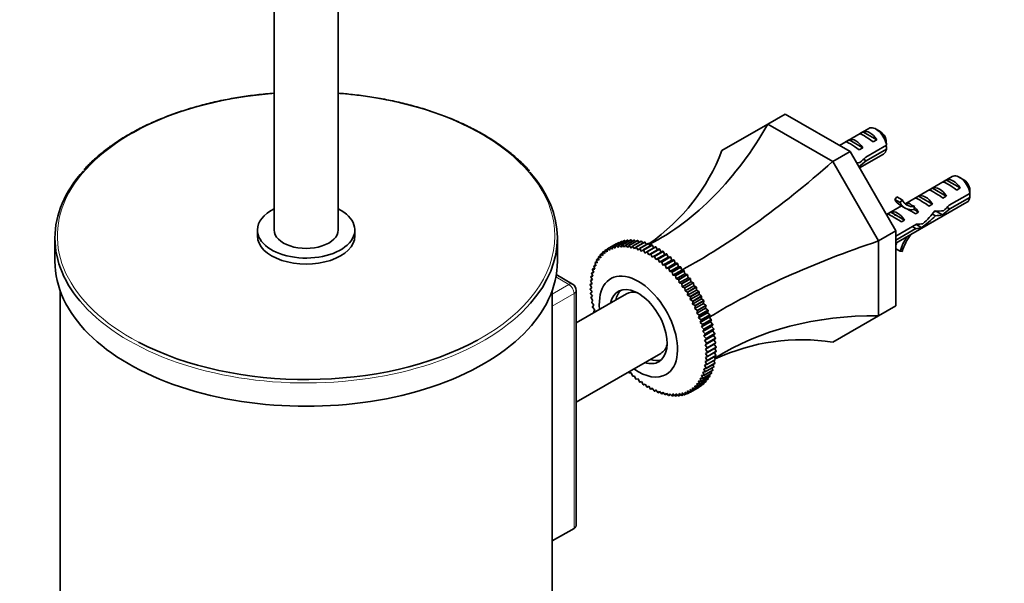
# Model space of a CAD drawing. Units: millimetres. Extents: x 0 to 1478, y 0 to 1758.
# Drawn here: x 200 to 400, y 402 to 517 of the extents above; entities that cross this region are included whole.
import ezdxf
from ezdxf import colors
from ezdxf.entities.mleader import LeaderData, LeaderLine
from ezdxf.math import Vec2, Vec3

# ---------------------------------------------------------------- set-up
doc = ezdxf.new("R2010")
doc.units = ezdxf.units.MM
doc.layers.add('DV6_Défaut', color=7, linetype='Continuous')
doc.layers.add('Défaut', color=7, linetype='Continuous')

# ---------------------------------------------------------------- blocks, each defined once
blk = doc.blocks.new('_DOT')
at = {"color": 0}
blk.add_line((0, 0), (-1, 0), dxfattribs=at)
at = {"color": 0, "const_width": 0.333}
blk.add_lwpolyline([(-0.1665, 0, 1), (0.1665, 0, 1)], format="xyb", close=True, dxfattribs=at)
blk = doc.blocks.new('SE5')
at = {"layer": 'DV6_Défaut', "color": 7, "linetype": 'Continuous', "lineweight": 35}
for p, q in [((251.79, 577.22), (251.79, 473.77)), ((264.79, 473.77), (264.79, 577.22)), ((352.1, 495.29), (355.64, 497.33)), ((355.64, 497.33), (368.82, 489.73)), ((342.79, 489.91), (352.1, 495.29)), ((352.1, 495.29), (365.29, 487.68)), ((372.61, 494.41), (366.66, 490.98)), ((374.96, 493.77), (374.11, 494.26)), ((370.73, 493.32), (371.43, 493.73)), ((371.43, 493.73), (374.24, 492.11)), ((367.9, 491.69), (368.61, 492.09)), ((368.61, 492.09), (371.41, 490.47)), ((370.7, 490.07), (371.41, 490.47)), ((376.2, 491.02), (372.02, 488.6)), ((373.53, 491.7), (374.24, 492.11)), ((365.29, 487.68), (368.82, 489.73)), ((368.82, 489.73), (378.14, 473.58)), ((370.74, 486.4), (375.61, 489.22)), ((372.12, 487.84), (376.2, 490.2)), ((365.29, 487.68), (374.6, 471.54)), ((370.59, 486.67), (370.62, 486.65)), ((372.12, 487.84), (371.57, 488.16)), ((389.58, 484.62), (380.13, 479.16)), ((391.93, 483.98), (391.08, 484.47)), ((384.87, 481.89), (385.58, 482.3)), ((385.58, 482.3), (388.38, 480.68)), ((387.7, 483.52), (388.4, 483.93)), ((388.4, 483.93), (391.21, 482.31)), ((390.5, 481.9), (391.21, 482.31)), ((378.35, 480.52), (377.92, 479.99)), ((378.35, 480.52), (379.41, 479.91)), ((382.04, 480.26), (382.75, 480.66)), ((382.75, 480.66), (385.55, 479.04)), ((387.68, 480.27), (388.38, 480.68)), ((393.17, 481.22), (388.99, 478.81)), ((389.09, 478.05), (393.17, 480.4)), ((379.27, 478.66), (376.22, 476.9)), ((377.92, 479.99), (378.98, 479.38)), ((378.14, 471.08), (392.58, 479.42)), ((379.41, 479.91), (378.98, 479.38)), ((378.98, 478.83), (380.04, 478.22)), ((380.95, 479.15), (380.79, 479.14)), ((382.01, 478.54), (381.85, 478.53)), ((382.01, 478.54), (381.85, 478.45)), ((381.85, 478.45), (381.85, 477.91)), ((384.85, 478.64), (385.55, 479.04)), ((389.09, 478.05), (388.54, 478.37)), ((376.48, 477.05), (377.09, 477.4)), ((377.09, 477.4), (379.9, 475.78)), ((381.85, 477.91), (382.73, 477.41)), ((382.12, 477.06), (382.73, 477.41)), ((386.17, 476.67), (385.56, 477.02)), ((386.16, 477.44), (386.48, 477.63)), ((386.36, 477.56), (387.59, 476.85)), ((382.31, 474.95), (378.14, 472.54)), ((379.29, 475.43), (379.9, 475.78)), ((382.16, 474.05), (381.46, 474.45)), ((382.24, 474.9), (383.36, 474.26)), ((248.39, 473.77), (248.39, 472.55)), ((268.19, 472.55), (268.19, 473.77)), ((374.6, 471.54), (378.14, 473.58)), ((378.14, 471.72), (382.16, 474.05)), ((378.14, 473.58), (378.14, 458.36)), ((207.24, 472.14), (207.24, 467.4)), ((309.34, 467.4), (309.34, 472.14)), ((319.5, 469.93), (321.27, 470.95)), ((321.3, 470.97), (319.53, 469.95)), ((320.01, 469.64), (320.04, 470.21)), ((320.04, 470.21), (321.81, 471.23)), ((321.85, 471.25), (320.08, 470.23)), ((320.08, 470.23), (320.55, 469.88)), ((320.55, 469.88), (320.62, 470.43)), ((320.62, 470.43), (322.39, 471.45)), ((322.43, 471.46), (320.66, 470.44)), ((320.66, 470.44), (321.12, 470.06)), ((321.12, 470.06), (321.22, 470.59)), ((321.22, 470.59), (322.99, 471.61)), ((323.03, 471.62), (321.26, 470.6)), ((321.26, 470.6), (321.72, 470.19)), ((321.33, 470.95), (321.3, 470.97)), ((321.72, 470.19), (321.85, 470.69)), ((321.85, 470.69), (323.62, 471.71)), ((321.93, 471.19), (321.85, 471.25)), ((323.66, 471.72), (321.9, 470.7)), ((321.9, 470.7), (322.35, 470.25)), ((322.35, 470.25), (322.51, 470.73)), ((322.56, 471.36), (322.43, 471.46)), ((322.51, 470.73), (324.28, 471.75)), ((324.32, 471.75), (322.55, 470.73)), ((322.55, 470.73), (323, 470.26)), ((323, 470.26), (323.18, 470.71)), ((323.21, 471.47), (323.03, 471.62)), ((323.18, 470.71), (324.95, 471.73)), ((325, 471.73), (323.23, 470.71)), ((323.23, 470.71), (323.66, 470.21)), ((323.88, 471.52), (323.66, 471.72)), ((323.66, 470.21), (323.88, 470.63)), ((323.88, 470.63), (325.65, 471.65)), ((325.69, 471.64), (323.93, 470.62)), ((323.93, 470.62), (324.35, 470.1)), ((324.57, 471.51), (324.32, 471.75)), ((324.35, 470.1), (324.59, 470.49)), ((324.59, 470.49), (326.36, 471.51)), ((326.41, 471.49), (324.64, 470.47)), ((324.64, 470.47), (325.04, 469.93)), ((325.27, 471.43), (325, 471.73)), ((325.04, 469.93), (325.31, 470.28)), ((325.31, 470.28), (327.08, 471.31)), ((327.13, 471.29), (325.36, 470.27)), ((325.36, 470.27), (325.75, 469.7)), ((325.99, 471.3), (325.69, 471.64)), ((326.05, 470.02), (327.82, 471.04)), ((327.87, 471.02), (326.1, 470)), ((326.72, 471.1), (326.41, 471.49)), ((326.79, 469.71), (328.56, 470.73)), ((328.61, 470.7), (326.84, 469.68)), ((327.46, 470.84), (327.13, 471.29)), ((327.54, 469.33), (329.3, 470.35)), ((329.36, 470.32), (327.59, 469.3)), ((328.21, 470.52), (327.87, 471.02)), ((328.95, 470.15), (328.61, 470.7)), ((329.7, 469.72), (329.36, 470.32)), ((374.6, 471.54), (374.6, 456.32)), ((317.79, 467.62), (317.67, 468.26)), ((318.11, 468.53), (317.7, 468.29)), ((317.7, 468.29), (318.16, 468.13)), ((318.16, 468.13), (318.07, 468.76)), ((318.53, 469.03), (318.1, 468.79)), ((318.1, 468.79), (318.57, 468.59)), ((318.57, 468.59), (318.51, 469.2)), ((318.99, 469.49), (318.54, 469.23)), ((318.54, 469.23), (319.01, 468.99)), ((319.01, 468.99), (318.99, 469.6)), ((319.5, 469.9), (319.02, 469.62)), ((319.02, 469.62), (319.49, 469.34)), ((319.49, 469.34), (319.5, 469.93)), ((319.53, 469.95), (320.01, 469.64)), ((325.75, 469.7), (326.05, 470.02)), ((326.1, 470), (326.47, 469.42)), ((326.47, 469.42), (326.79, 469.71)), ((326.84, 469.68), (327.19, 469.08)), ((327.19, 469.08), (327.54, 469.33)), ((327.59, 469.3), (327.92, 468.69)), ((327.92, 468.69), (328.28, 468.9)), ((328.28, 468.9), (330.05, 469.92)), ((330.1, 469.89), (328.34, 468.87)), ((328.34, 468.87), (328.64, 468.24)), ((328.64, 468.24), (330.43, 469.28)), ((328.64, 468.24), (329.03, 468.42)), ((329.03, 468.42), (330.8, 469.44)), ((330.85, 469.4), (329.08, 468.38)), ((329.08, 468.38), (329.36, 467.75)), ((329.36, 467.75), (331.15, 468.78)), ((329.77, 467.88), (331.54, 468.9)), ((331.59, 468.86), (329.82, 467.84)), ((330.08, 467.2), (331.87, 468.23)), ((330.43, 469.28), (330.1, 469.89)), ((330.8, 469.44), (330.43, 469.28)), ((330.51, 467.3), (332.28, 468.32)), ((332.33, 468.28), (330.56, 467.26)), ((331.15, 468.78), (330.85, 469.4)), ((331.54, 468.9), (331.15, 468.78)), ((331.87, 468.23), (331.59, 468.86)), ((332.28, 468.32), (331.87, 468.23)), ((332.58, 467.64), (332.33, 468.28)), ((378.14, 469.95), (378.98, 469.46)), ((378.98, 469.46), (379.41, 469.42)), ((316.93, 465.81), (316.72, 466.46)), ((317.1, 466.72), (316.74, 466.51)), ((316.74, 466.51), (317.17, 466.46)), ((317.17, 466.46), (317, 467.11)), ((317.39, 467.37), (317.02, 467.15)), ((317.02, 467.15), (317.46, 467.06)), ((317.46, 467.06), (317.31, 467.71)), ((317.73, 467.97), (317.34, 467.75)), ((317.34, 467.75), (317.79, 467.62)), ((329.36, 467.75), (329.77, 467.88)), ((329.82, 467.84), (330.08, 467.2)), ((330.08, 467.2), (330.51, 467.3)), ((330.56, 467.26), (330.79, 466.61)), ((330.79, 466.61), (332.58, 467.64)), ((330.79, 466.61), (331.23, 466.67)), ((331.23, 466.67), (333, 467.69)), ((333.05, 467.64), (331.28, 466.62)), ((331.28, 466.62), (331.49, 465.97)), ((331.49, 465.97), (333.27, 467.01)), ((331.95, 465.99), (333.71, 467.01)), ((333.76, 466.96), (331.99, 465.94)), ((332.17, 465.3), (333.96, 466.33)), ((333, 467.69), (332.58, 467.64)), ((332.64, 465.27), (334.41, 466.29)), ((334.46, 466.24), (332.69, 465.22)), ((333.27, 467.01), (333.05, 467.64)), ((333.71, 467.01), (333.27, 467.01)), ((333.96, 466.33), (333.76, 466.96)), ((334.41, 466.29), (333.96, 466.33)), ((334.62, 465.61), (334.46, 466.24)), ((312.42, 462.78), (309.12, 464.69)), ((316.45, 463.64), (316.17, 464.27)), ((316.52, 464.52), (316.18, 464.33)), ((316.18, 464.33), (316.57, 464.4)), ((316.57, 464.4), (316.31, 465.04)), ((316.67, 465.29), (316.32, 465.09)), ((316.32, 465.09), (316.72, 465.13)), ((316.72, 465.13), (316.49, 465.77)), ((316.86, 466.02), (316.51, 465.82)), ((316.51, 465.82), (316.93, 465.81)), ((331.49, 465.97), (331.95, 465.99)), ((331.99, 465.94), (332.17, 465.3)), ((332.17, 465.3), (332.64, 465.27)), ((332.69, 465.22), (332.83, 464.58)), ((332.83, 464.58), (334.62, 465.61)), ((332.83, 464.58), (333.32, 464.51)), ((333.32, 464.51), (335.09, 465.54)), ((335.13, 465.48), (333.36, 464.46)), ((333.36, 464.46), (333.48, 463.82)), ((333.48, 463.82), (335.27, 464.86)), ((333.98, 463.72), (335.74, 464.74)), ((335.79, 464.69), (334.02, 463.67)), ((335.09, 465.54), (334.62, 465.61)), ((335.27, 464.86), (335.13, 465.48)), ((335.74, 464.74), (335.27, 464.86)), ((335.89, 464.07), (335.79, 464.69)), ((316.36, 462.02), (316.03, 462.63)), ((316.37, 462.88), (316.04, 462.69)), ((316.04, 462.69), (316.38, 462.84)), ((316.42, 463.72), (316.08, 463.52)), ((316.08, 463.52), (316.45, 463.64)), ((316.38, 462.84), (316.08, 463.47)), ((333.48, 463.82), (333.98, 463.72)), ((334.02, 463.67), (334.11, 463.04)), ((334.11, 463.04), (335.89, 464.07)), ((334.11, 463.04), (334.61, 462.9)), ((334.61, 462.9), (336.38, 463.92)), ((336.42, 463.86), (334.65, 462.84)), ((334.65, 462.84), (334.71, 462.22)), ((334.71, 462.22), (336.49, 463.25)), ((334.71, 462.22), (335.21, 462.04)), ((335.21, 462.04), (336.98, 463.06)), ((337.02, 463), (335.25, 461.98)), ((335.28, 461.37), (337.07, 462.41)), ((336.38, 463.92), (335.89, 464.07)), ((336.49, 463.25), (336.42, 463.86)), ((336.98, 463.06), (336.49, 463.25)), ((337.07, 462.41), (337.02, 463)), ((337.56, 462.18), (337.07, 462.41)), ((208.29, 461.45), (208.29, 266.95)), ((308.29, 266.95), (308.29, 461.45)), ((313.17, 413.72), (313.17, 461.48)), ((323.38, 460.81), (313.17, 454.92)), ((316.03, 461.83), (316.36, 462.02)), ((316.38, 461.17), (316.04, 461.77)), ((316.08, 460.94), (316.38, 461.17)), ((316.45, 460.29), (316.08, 460.88)), ((316.17, 460.03), (316.45, 460.29)), ((335.25, 461.98), (335.28, 461.37)), ((335.28, 461.37), (335.79, 461.16)), ((335.79, 461.16), (337.56, 462.18)), ((335.82, 460.51), (337.61, 461.54)), ((335.83, 461.1), (335.82, 460.51)), ((335.82, 460.51), (336.34, 460.25)), ((337.6, 462.12), (335.83, 461.1)), ((336.34, 460.25), (338.11, 461.27)), ((336.34, 459.62), (338.13, 460.65)), ((338.14, 461.21), (336.37, 460.19)), ((336.85, 459.33), (338.62, 460.35)), ((338.65, 460.28), (336.88, 459.26)), ((337.61, 461.54), (337.6, 462.12)), ((338.11, 461.27), (337.61, 461.54)), ((338.13, 460.65), (338.14, 461.21)), ((338.62, 460.35), (338.13, 460.65)), ((338.61, 459.74), (338.65, 460.28)), ((316.57, 459.4), (316.18, 459.97)), ((316.31, 459.1), (316.57, 459.4)), ((316.72, 458.49), (316.32, 459.04)), ((316.49, 458.16), (316.72, 458.49)), ((336.37, 460.19), (336.34, 459.62)), ((336.34, 459.62), (336.85, 459.33)), ((336.82, 458.71), (338.61, 459.74)), ((336.88, 459.26), (336.82, 458.71)), ((336.82, 458.71), (337.33, 458.39)), ((337.26, 457.79), (339.05, 458.82)), ((337.36, 458.32), (337.26, 457.79)), ((337.33, 458.39), (339.1, 459.41)), ((339.13, 459.34), (337.36, 458.32)), ((337.77, 457.43), (339.54, 458.45)), ((339.57, 458.39), (337.8, 457.37)), ((339.1, 459.41), (338.61, 459.74)), ((339.05, 458.82), (339.13, 459.34)), ((339.54, 458.45), (339.05, 458.82)), ((339.46, 457.9), (339.57, 458.39)), ((374.6, 456.32), (378.14, 458.36)), ((316.93, 457.57), (316.51, 458.09)), ((316.72, 457.2), (316.93, 457.57)), ((316.83, 457.03), (316.74, 457.14)), ((337.26, 457.79), (337.77, 457.43)), ((337.67, 456.86), (339.46, 457.9)), ((337.8, 457.37), (337.67, 456.86)), ((337.67, 456.86), (338.17, 456.47)), ((338.04, 455.93), (339.83, 456.96)), ((338.2, 456.41), (338.04, 455.93)), ((338.17, 456.47), (339.94, 457.49)), ((339.97, 457.43), (338.2, 456.41)), ((338.53, 455.51), (340.3, 456.53)), ((340.32, 456.46), (338.56, 455.44)), ((339.94, 457.49), (339.46, 457.9)), ((339.83, 456.96), (339.97, 457.43)), ((340.3, 456.53), (339.83, 456.96)), ((340.16, 456.02), (340.32, 456.46)), ((374.6, 456.32), (365.29, 450.94)), ((338.04, 455.93), (338.53, 455.51)), ((338.37, 454.99), (340.16, 456.02)), ((338.56, 455.44), (338.37, 454.99)), ((338.37, 454.99), (338.85, 454.54)), ((338.66, 454.06), (340.45, 455.09)), ((338.87, 454.48), (338.66, 454.06)), ((338.85, 454.54), (340.62, 455.56)), ((340.64, 455.5), (338.87, 454.48)), ((339.13, 453.58), (340.9, 454.6)), ((340.92, 454.54), (339.15, 453.52)), ((340.62, 455.56), (340.16, 456.02)), ((340.45, 455.09), (340.64, 455.5)), ((340.9, 454.6), (340.45, 455.09)), ((340.69, 454.16), (340.92, 454.54)), ((338.66, 454.06), (339.13, 453.58)), ((338.9, 453.13), (340.69, 454.16)), ((339.15, 453.52), (338.9, 453.13)), ((338.9, 453.13), (339.36, 452.63)), ((339.11, 452.2), (340.89, 453.24)), ((339.38, 452.56), (339.11, 452.2)), ((339.11, 452.2), (339.55, 451.68)), ((339.26, 451.29), (341.05, 452.33)), ((339.36, 452.63), (341.13, 453.65)), ((341.15, 453.58), (339.38, 452.56)), ((339.55, 451.68), (341.32, 452.7)), ((341.33, 452.64), (339.56, 451.62)), ((341.13, 453.65), (340.69, 454.16)), ((340.89, 453.24), (341.15, 453.58)), ((341.32, 452.7), (340.89, 453.24)), ((341.05, 452.33), (341.33, 452.64)), ((341.46, 451.77), (341.05, 452.33)), ((339.56, 451.62), (339.26, 451.29)), ((339.26, 451.29), (339.69, 450.75)), ((339.38, 450.4), (341.17, 451.43)), ((339.7, 450.69), (339.38, 450.4)), ((339.38, 450.4), (339.79, 449.84)), ((339.45, 449.53), (341.23, 450.56)), ((339.69, 450.75), (341.46, 451.77)), ((341.47, 451.71), (339.7, 450.69)), ((339.79, 449.84), (341.56, 450.86)), ((341.56, 450.8), (339.79, 449.78)), ((341.17, 451.43), (341.47, 451.71)), ((341.56, 450.86), (341.17, 451.43)), ((341.23, 450.56), (341.56, 450.8)), ((341.6, 449.97), (341.23, 450.56)), ((313.17, 438.75), (330.38, 448.68)), ((339.79, 449.78), (339.45, 449.53)), ((339.45, 449.53), (339.84, 448.95)), ((339.84, 448.89), (339.47, 448.68)), ((339.47, 448.68), (339.84, 448.08)), ((339.79, 447.25), (341.56, 448.27)), ((341.56, 448.21), (339.79, 447.19)), ((339.84, 448.95), (341.6, 449.97)), ((341.61, 449.91), (339.84, 448.89)), ((339.84, 448.08), (341.61, 449.11)), ((341.6, 449.05), (339.84, 448.03)), ((341.61, 449.11), (341.26, 449.71)), ((341.56, 448.27), (341.26, 448.85)), ((339.69, 446.39), (339.26, 446.29)), ((339.26, 446.29), (339.56, 445.68)), ((339.79, 447.19), (339.38, 447.06)), ((339.38, 447.06), (339.7, 446.44)), ((339.84, 448.03), (339.45, 447.85)), ((339.45, 447.85), (339.79, 447.25)), ((341.32, 446.65), (339.55, 445.62)), ((339.56, 445.68), (341.33, 446.7)), ((341.46, 447.41), (339.69, 446.39)), ((339.7, 446.44), (341.47, 447.47)), ((341.15, 445.97), (340.96, 446.44)), ((341.33, 446.7), (341.11, 447.21)), ((341.47, 447.47), (341.2, 448.01)), ((323.88, 444.77), (323.83, 444.91)), ((324.35, 444.72), (323.93, 444.73)), ((324.59, 444.1), (324.35, 444.72)), ((339.13, 444.21), (338.66, 444.23)), ((338.66, 444.23), (338.87, 443.61)), ((340.62, 444.59), (338.85, 443.57)), ((338.87, 443.61), (340.64, 444.63)), ((339.36, 444.9), (338.9, 444.88)), ((338.9, 444.88), (339.15, 444.26)), ((339.55, 445.62), (339.11, 445.57)), ((339.11, 445.57), (339.38, 444.95)), ((340.9, 445.23), (339.13, 444.21)), ((339.15, 444.26), (340.92, 445.28)), ((341.13, 445.92), (339.36, 444.9)), ((339.38, 444.95), (341.15, 445.97)), ((340.32, 444.03), (340.24, 444.37)), ((340.64, 444.63), (340.52, 445.01)), ((340.92, 445.28), (340.76, 445.71)), ((325.04, 444.08), (324.64, 444.05)), ((325.31, 443.46), (325.04, 444.08)), ((325.75, 443.49), (325.36, 443.42)), ((326.05, 442.87), (325.75, 443.49)), ((326.47, 442.95), (326.1, 442.83)), ((326.79, 442.33), (326.47, 442.95)), ((327.19, 442.45), (326.84, 442.3)), ((327.54, 441.85), (327.19, 442.45)), ((339.1, 442.51), (337.33, 441.49)), ((337.36, 441.51), (339.13, 442.53)), ((338.17, 442.42), (337.67, 442.57)), ((337.67, 442.57), (337.8, 441.96)), ((339.54, 442.95), (337.77, 441.93)), ((337.8, 441.96), (339.57, 442.98)), ((338.53, 442.97), (338.04, 443.07)), ((338.04, 443.07), (338.2, 442.46)), ((339.94, 443.45), (338.17, 442.42)), ((338.2, 442.46), (339.97, 443.48)), ((338.85, 443.57), (338.37, 443.63)), ((338.37, 443.63), (338.56, 443.01)), ((340.3, 443.99), (338.53, 442.97)), ((338.56, 443.01), (340.32, 444.03)), ((338.65, 442.14), (338.64, 442.24)), ((339.13, 442.53), (339.11, 442.7)), ((339.57, 442.98), (339.53, 443.21)), ((339.97, 443.48), (339.9, 443.76)), ((327.92, 442.01), (327.59, 441.82)), ((328.28, 441.41), (327.92, 442.01)), ((328.64, 441.61), (328.34, 441.39)), ((328.34, 441.39), (328.67, 441.58)), ((329.03, 441.04), (328.64, 441.61)), ((329.36, 441.27), (329.08, 441.01)), ((329.08, 441.01), (329.42, 441.2)), ((329.77, 440.71), (329.36, 441.27)), ((330.08, 440.99), (329.82, 440.69)), ((329.82, 440.69), (330.16, 440.89)), ((330.51, 440.45), (330.08, 440.99)), ((330.79, 440.77), (330.56, 440.43)), ((330.56, 440.43), (330.9, 440.63)), ((331.23, 440.24), (330.79, 440.77)), ((331.49, 440.6), (331.28, 440.23)), ((331.28, 440.23), (331.64, 440.43)), ((331.95, 440.1), (331.49, 440.6)), ((332.17, 440.49), (331.99, 440.09)), ((331.99, 440.09), (332.36, 440.3)), ((332.64, 440.01), (332.17, 440.49)), ((332.83, 440.44), (332.69, 440.01)), ((332.69, 440.01), (333.06, 440.22)), ((333.32, 439.99), (332.83, 440.44)), ((333.48, 440.44), (333.36, 439.99)), ((333.36, 439.99), (333.75, 440.21)), ((333.98, 440.02), (333.48, 440.44)), ((334.11, 440.51), (334.02, 440.03)), ((334.02, 440.03), (334.42, 440.26)), ((334.61, 440.12), (334.11, 440.51)), ((334.71, 440.63), (334.65, 440.13)), ((334.65, 440.13), (335.08, 440.37)), ((335.21, 440.27), (334.71, 440.63)), ((335.28, 440.82), (335.25, 440.29)), ((335.25, 440.29), (335.7, 440.55)), ((335.79, 440.49), (335.28, 440.82)), ((336.34, 440.76), (335.82, 441.06)), ((335.82, 441.06), (335.83, 440.51)), ((335.83, 440.51), (336.31, 440.78)), ((336.85, 441.1), (336.34, 441.35)), ((336.34, 441.35), (336.37, 440.79)), ((336.37, 440.79), (338.14, 441.81)), ((337.33, 441.49), (336.82, 441.7)), ((336.82, 441.7), (336.88, 441.12)), ((338.62, 442.12), (336.85, 441.1)), ((336.88, 441.12), (338.65, 442.14)), ((337.77, 441.93), (337.26, 442.11)), ((337.26, 442.11), (337.36, 441.51)), ((338.14, 441.81), (338.14, 441.84)), ((308.29, 410.54), (312.73, 413.11))]:
    blk.add_line(p, q, dxfattribs=at)
at = {"layer": 'DV6_Défaut', "color": 7, "linetype": 'Continuous', "lineweight": 18}
for p, q in [((380.79, 479.14), (381.32, 478.83)), ((381.32, 478.83), (381.85, 478.53)), ((311.67, 462.71), (309.04, 464.23)), ((308.29, 460.75), (311.67, 462.71)), ((312.73, 460.87), (308.29, 458.3)), ((312.73, 413.11), (312.73, 460.87))]:
    blk.add_line(p, q, dxfattribs=at)
at = {"layer": 'DV6_Défaut', "color": 7, "linetype": 'Continuous', "lineweight": 35}
for centre, radius, start, end in [((333.13, 490.63), 43.07, 0.52, 1.8395), ((333.13, 489.81), 43.07, 0.52, 1.5951), ((350.11, 480.83), 43.07, 0.52, 1.8395), ((350.11, 480.01), 43.07, 0.52, 1.5951), ((324.09, 466.1), 5.61, 119.7869, 120.2131), ((322.32, 465.08), 5.61, 119.7869, 120.2131), ((311.67, 461.48), 1.5, 0, 60), ((311.19, 445.7), 29.05, 32.0091, 32.1515), ((311.1, 445.64), 29.17, 29.929, 30.071), ((312.96, 446.72), 29.05, 32.0091, 32.1515), ((312.86, 446.66), 29.17, 29.929, 30.071), ((312.97, 446.71), 29.05, 27.8485, 27.9909), ((311.2, 445.69), 29.05, 27.8485, 27.9909), ((333.55, 445.64), 5.61, 299.7869, 300.2131), ((335.32, 446.66), 5.61, 299.7869, 300.2131)]:
    blk.add_arc(centre, radius, start, end, dxfattribs=at)
at = {"layer": 'DV6_Défaut', "color": 7, "linetype": 'Continuous', "lineweight": 18}
for centre, major_axis, start_param, end_param in [((258.29, 472.55), (50.55, 0), 1.699739, 3.973117), ((258.29, 472.55), (50.55, 0), 0, 1.441854), ((258.29, 472.55), (50.55, 0), 5.472765, 6.283185), ((311.67, 461.48), (-0.75, -1.3), 3.141593, 3.926991), ((311.67, 461.48), (0.75, -1.3), 0.785398, 2.356194), ((311.67, 461.48), (-1.5, 0), 2.356194, 3.141593), ((258.29, 472.14), (-51.05, 0), 0.477721, 2.675697)]:
    blk.add_ellipse(centre, major_axis=major_axis, ratio=0.57735, start_param=start_param, end_param=end_param, dxfattribs=at)
at = {"layer": 'DV6_Défaut', "color": 7, "linetype": 'Continuous', "lineweight": 35}
for centre, major_axis, ratio, start_param, end_param in [((308.45, 543.41), (0, -77.57), 0.717439, 0.359272, 0.90162), ((374.11, 491.82), (1.5, -2.6), 0.57735, 0.952846, 3.141593), ((370.01, 489.45), (-1.5, 2.6), 0.57735, 4.775053, 6.220521), ((373.34, 491.37), (-2.66, 1.93), 0.115702, 4.723481, 6.168949), ((372.84, 491.08), (-1.5, 2.6), 0.57735, 4.775053, 6.220521), ((374.96, 492.31), (0.9, -1.56), 0.57735, 1.066878, 2.356194), ((370.51, 489.74), (-2.66, 1.93), 0.115702, 4.723481, 6.168949), ((272.83, 522.85), (-67.18, 38.79), 0.717439, 2.823345, 3.257814), ((368.69, 488.69), (7.57, 6.62), 0.231198, -1.492103, -1.324655), ((374.11, 491.82), (-1.5, 2.6), 0.57735, 3.141593, 3.759543), ((358.83, 514.33), (-53.04, -53.04), 0.317837, 0.812928, 1.379278), ((368.69, 488.69), (5.22, -0.24), 0.23758, -1.278258, -1.141307), ((371.27, 490.17), (-7.57, -6.62), 0.231198, 1.287888, 1.482042), ((258.29, 472.14), (-51.05, 0), 0.57735, 5.80062, 6.283185), ((258.29, 472.14), (-51.05, 0), 0.57735, 2.675697, 3.61269), ((389.81, 481.28), (-1.5, 2.6), 0.57735, 4.775053, 6.220521), ((391.08, 482.02), (1.5, -2.6), 0.57735, 0.952846, 3.141593), ((386.98, 479.65), (-1.5, 2.6), 0.57735, 4.775053, 6.220521), ((390.31, 481.57), (-2.66, 1.93), 0.115702, 4.723481, 6.168949), ((391.93, 482.51), (0.9, -1.56), 0.57735, 1.066878, 2.356194), ((384.65, 478.31), (-2.66, 1.93), 0.115702, 4.723481, 6.168949), ((384.15, 478.02), (-1.5, 2.6), 0.57735, 4.775053, 6.220521), ((387.48, 479.94), (-2.66, 1.93), 0.115702, 4.723481, 6.168949), ((391.08, 482.02), (-1.5, 2.6), 0.57735, 3.141593, 3.759543), ((382.61, 485.13), (3.63, 6.29), 0.57735, 2.777774, 3.141593), ((383.67, 484.51), (3.63, 6.29), 0.57735, 2.777774, 3.565492), ((383.67, 484.51), (3.28, 5.69), 0.57735, 2.767061, 3.525106), ((382.61, 485.13), (3.28, 5.69), 0.57735, 3.303747, 3.525106), ((386.31, 479.27), (-5.42, 0.09), 0.238952, 0.153006, 0.405686), ((386.31, 479.27), (-5.42, 0.09), 0.238952, 0.405686, 0.658366), ((381.32, 476.38), (-1.5, 2.6), 0.57735, 4.775053, 5.245107), ((385.66, 478.89), (7.57, 6.62), 0.231198, -1.492103, -1.324655), ((258.29, 473.77), (-9.9, 0), 0.57735, 5.428645, 6.283185), ((258.29, 473.77), (-9.9, 0), 0.57735, 0, 3.996133), ((379.44, 475.3), (-2.96, 1.75), 0.010512, 4.769129, 6.214597), ((378.49, 474.75), (-1.5, 2.6), 0.57735, 4.775053, 6.220521), ((382.27, 476.93), (-2.96, 1.75), 0.010512, -1.514056, -0.917136), ((384.2, 478.04), (-6.05, -5.73), 0.282797, 1.174727, 1.629027), ((382.11, 476.84), (6.05, 5.73), 0.282797, 4.693365, 5.136135), ((385.66, 478.89), (5.22, -0.24), 0.23758, 4.802041, 5.141878), ((383.92, 477.89), (5.22, -0.24), 0.23758, -1.11563, -0.779706), ((388.24, 480.38), (-7.57, -6.62), 0.231198, 1.287888, 1.482042), ((379.28, 475.2), (5.22, -0.24), 0.23758, -0.973859, -0.66133), ((381.02, 476.21), (5.22, -0.24), 0.23758, -1.308756, -1.038374), ((258.29, 472.55), (-9.9, 0), 0.57735, 0, 3.141593), ((258.29, 473.77), (-6.5, 0), 0.57735, 0, 3.141593), ((383.67, 469.74), (3.63, 6.29), 0.57735, 1.486168, 1.934615), ((383.67, 469.74), (-3.28, -5.69), 0.57735, 4.490586, 5.086921), ((258.29, 472.14), (-51.05, 0), 0.57735, 0, 0.477721), ((394.45, 452.63), (-72.45, -19.41), 0.317837, 4.903907, 5.470257), ((382.61, 470.35), (3.63, 6.29), 0.57735, -4.518849, -4.443029), ((258.29, 467.4), (-51.05, 0), 0.57735, 0, 3.141593), ((325.81, 454.13), (5.62, -9.74), 0.57735, 0, 4.040811), ((325.81, 454.13), (4.13, -7.14), 0.57735, 0, 3.699273), ((326.88, 454.75), (4.12, -7.14), 0.57735, 3.270514, 3.699273), ((326.88, 454.75), (3.5, -6.06), 0.57735, 2.629107, 3.141593), ((394.45, 394.46), (-67.18, 38.79), 0.717439, 5.381566, 5.923913), ((358.83, 373.89), (0, -77.57), 0.717439, 3.025371, 3.459841), ((258.29, 472.55), (50.55, 0), 0.57735, 3.973117, 5.472765), ((326.88, 454.75), (3.5, -6.06), 0.57735, 0, 0.512485), ((325.81, 454.13), (4.13, -7.14), 0.57735, 5.725505, 6.283185), ((326.88, 454.75), (4.12, -7.14), 0.57735, 5.725505, 6.154264), ((325.81, 454.13), (5.62, -9.74), 0.57735, 5.383967, 6.283185), ((311.67, 413.72), (-1.5, 0), 0.57735, 2.356194, 3.141593)]:
    blk.add_ellipse(centre, major_axis=major_axis, ratio=ratio, start_param=start_param, end_param=end_param, dxfattribs=at)
for points, knots in [([(251.78, 501.59), (251.2, 501.54), (249.41, 501.38), (246.52, 501.05), (243.08, 500.5), (239.72, 499.82), (236.45, 499), (233.28, 498.05), (230.23, 496.98), (227.32, 495.78), (224.56, 494.47), (221.96, 493.05), (219.54, 491.53), (217.3, 489.9), (215.3, 488.21), (213.88, 486.86), (213.28, 486.15), (213.16, 486.01)], [0, 0, 0, 0, 0.0360544, 0.108985, 0.1819214, 0.2548656, 0.3278196, 0.4007852, 0.4737642, 0.5467578, 0.6197665, 0.6927899, 0.765826, 0.8388702, 0.911912, 0.9849368, 1, 1, 1, 1]), ([(303.7, 485.71), (303.68, 485.74), (303.18, 486.36), (301.9, 487.62), (299.97, 489.34), (297.8, 490.99), (295.44, 492.55), (292.91, 494), (290.2, 495.35), (287.34, 496.59), (284.34, 497.71), (281.21, 498.7), (277.97, 499.56), (274.63, 500.29), (271.22, 500.88), (267.93, 501.31), (265.77, 501.51), (264.79, 501.58)], [0, 0, 0, 0, 0.0028442, 0.0748004, 0.1468278, 0.2189013, 0.2910004, 0.3631102, 0.4352181, 0.5073184, 0.5794084, 0.6514871, 0.7235544, 0.7956114, 0.8676594, 0.9397001, 1, 1, 1, 1]), ([(377.85, 476.81), (377.92, 476.81), (377.99, 476.81), (378.15, 476.79), (378.25, 476.77), (378.34, 476.74)], [0, 0, 0, 0, 0.436552, 0.436552, 1, 1, 1, 1])]:
    blk.add_open_spline(points, degree=3, knots=knots, dxfattribs=at)
for points, degree in [([(383.79, 480.06), (383.84, 480.05), (383.89, 480.04), (383.93, 480.02)], 3), ([(386.12, 477.71), (386.15, 477.61), (386.17, 477.52), (386.19, 477.43)], 3), ([(320.04, 470.21), (320.06, 470.22), (320.08, 470.23)], 2), ([(320.62, 470.43), (320.64, 470.44), (320.66, 470.44)], 2), ([(321.22, 470.59), (321.24, 470.59), (321.26, 470.6)], 2), ([(321.81, 471.23), (321.83, 471.24), (321.85, 471.25)], 2), ([(321.85, 470.69), (321.87, 470.69), (321.9, 470.7)], 2), ([(322.39, 471.45), (322.41, 471.46), (322.43, 471.46)], 2), ([(322.51, 470.73), (322.53, 470.73), (322.55, 470.73)], 2), ([(322.99, 471.61), (323.01, 471.62), (323.03, 471.62)], 2), ([(323.18, 470.71), (323.21, 470.71), (323.23, 470.71)], 2), ([(323.62, 471.71), (323.64, 471.71), (323.66, 471.72)], 2), ([(323.88, 470.63), (323.9, 470.62), (323.93, 470.62)], 2), ([(324.28, 471.75), (324.3, 471.75), (324.32, 471.75)], 2), ([(324.59, 470.49), (324.61, 470.48), (324.64, 470.47)], 2), ([(324.95, 471.73), (324.97, 471.73), (325, 471.73)], 2), ([(325.31, 470.28), (325.34, 470.28), (325.36, 470.27)], 2), ([(325.65, 471.65), (325.67, 471.64), (325.69, 471.64)], 2), ([(326.36, 471.51), (326.38, 471.5), (326.41, 471.49)], 2), ([(327.08, 471.31), (327.11, 471.3), (327.13, 471.29)], 2), ([(327.82, 471.04), (327.84, 471.03), (327.87, 471.02)], 2), ([(328.56, 470.73), (328.58, 470.71), (328.61, 470.7)], 2), ([(329.3, 470.35), (329.33, 470.34), (329.36, 470.32)], 2), ([(317.67, 468.26), (317.69, 468.28), (317.7, 468.29)], 2), ([(318.07, 468.76), (318.09, 468.77), (318.1, 468.79)], 2), ([(318.51, 469.2), (318.53, 469.22), (318.54, 469.23)], 2), ([(318.99, 469.6), (319, 469.61), (319.02, 469.62)], 2), ([(326.05, 470.02), (326.07, 470.01), (326.1, 470)], 2), ([(326.79, 469.71), (326.82, 469.69), (326.84, 469.68)], 2), ([(327.54, 469.33), (327.56, 469.32), (327.59, 469.3)], 2), ([(328.28, 468.9), (328.31, 468.89), (328.34, 468.87)], 2), ([(329.03, 468.42), (329.06, 468.4), (329.08, 468.38)], 2), ([(330.05, 469.92), (330.08, 469.91), (330.1, 469.89)], 2), ([(330.8, 469.44), (330.82, 469.42), (330.85, 469.4)], 2), ([(331.54, 468.9), (331.57, 468.88), (331.59, 468.86)], 2), ([(332.28, 468.32), (332.3, 468.3), (332.33, 468.28)], 2), ([(316.72, 466.46), (316.73, 466.48), (316.74, 466.51)], 2), ([(317, 467.11), (317.01, 467.13), (317.02, 467.15)], 2), ([(317.31, 467.71), (317.33, 467.73), (317.34, 467.75)], 2), ([(329.77, 467.88), (329.8, 467.86), (329.82, 467.84)], 2), ([(330.51, 467.3), (330.53, 467.28), (330.56, 467.26)], 2), ([(331.23, 466.67), (331.26, 466.64), (331.28, 466.62)], 2), ([(333, 467.69), (333.03, 467.66), (333.05, 467.64)], 2), ([(333.71, 467.01), (333.74, 466.99), (333.76, 466.96)], 2), ([(334.41, 466.29), (334.43, 466.27), (334.46, 466.24)], 2), ([(316.17, 464.27), (316.18, 464.3), (316.18, 464.33)], 2), ([(316.31, 465.04), (316.32, 465.07), (316.32, 465.09)], 2), ([(316.49, 465.77), (316.5, 465.8), (316.51, 465.82)], 2), ([(331.95, 465.99), (331.97, 465.97), (331.99, 465.94)], 2), ([(332.64, 465.27), (332.66, 465.25), (332.69, 465.22)], 2), ([(333.32, 464.51), (333.34, 464.49), (333.36, 464.46)], 2), ([(335.09, 465.54), (335.11, 465.51), (335.13, 465.48)], 2), ([(335.74, 464.74), (335.77, 464.71), (335.79, 464.69)], 2), ([(316.03, 462.63), (316.03, 462.66), (316.04, 462.69)], 2), ([(316.08, 463.47), (316.08, 463.5), (316.08, 463.52)], 2), ([(333.98, 463.72), (334, 463.69), (334.02, 463.67)], 2), ([(334.61, 462.9), (334.63, 462.87), (334.65, 462.84)], 2), ([(336.38, 463.92), (336.4, 463.89), (336.42, 463.86)], 2), ([(336.98, 463.06), (337, 463.03), (337.02, 463)], 2), ([(316.04, 461.77), (316.03, 461.8), (316.03, 461.83)], 2), ([(316.08, 460.88), (316.08, 460.91), (316.08, 460.94)], 2), ([(335.21, 462.04), (335.23, 462.01), (335.25, 461.98)], 2), ([(316.18, 459.97), (316.18, 460), (316.17, 460.03)], 2), ([(316.32, 459.04), (316.32, 459.07), (316.31, 459.1)], 2), ([(337.33, 458.39), (337.34, 458.35), (337.36, 458.32)], 2), ([(339.1, 459.41), (339.11, 459.37), (339.13, 459.34)], 2), ([(339.54, 458.45), (339.55, 458.42), (339.57, 458.39)], 2), ([(316.51, 458.09), (316.5, 458.12), (316.49, 458.16)], 2), ([(316.74, 457.14), (316.73, 457.17), (316.72, 457.2)], 2), ([(337.77, 457.43), (337.78, 457.4), (337.8, 457.37)], 2), ([(338.17, 456.47), (338.19, 456.44), (338.2, 456.41)], 2), ([(339.94, 457.49), (339.95, 457.46), (339.97, 457.43)], 2), ([(340.3, 456.53), (340.31, 456.5), (340.32, 456.46)], 2), ([(338.53, 455.51), (338.55, 455.48), (338.56, 455.44)], 2), ([(338.85, 454.54), (338.86, 454.51), (338.87, 454.48)], 2), ([(340.62, 455.56), (340.63, 455.53), (340.64, 455.5)], 2), ([(340.9, 454.6), (340.91, 454.57), (340.92, 454.54)], 2), ([(339.13, 453.58), (339.14, 453.55), (339.15, 453.52)], 2), ([(339.36, 452.63), (339.37, 452.59), (339.38, 452.56)], 2), ([(341.13, 453.65), (341.14, 453.61), (341.15, 453.58)], 2), ([(341.32, 452.7), (341.32, 452.67), (341.33, 452.64)], 2), ([(339.55, 451.68), (339.56, 451.65), (339.56, 451.62)], 2), ([(339.69, 450.75), (339.7, 450.72), (339.7, 450.69)], 2), ([(341.46, 451.77), (341.46, 451.74), (341.47, 451.71)], 2), ([(341.56, 450.86), (341.56, 450.83), (341.56, 450.8)], 2), ([(339.79, 449.84), (339.79, 449.81), (339.79, 449.78)], 2), ([(339.84, 448.95), (339.84, 448.92), (339.84, 448.89)], 2), ([(341.56, 448.27), (341.56, 448.24), (341.56, 448.21)], 2), ([(341.6, 449.97), (341.61, 449.94), (341.61, 449.91)], 2), ([(341.61, 449.11), (341.61, 449.08), (341.6, 449.05)], 2), ([(339.7, 446.44), (339.7, 446.42), (339.69, 446.39)], 2), ([(339.79, 447.25), (339.79, 447.22), (339.79, 447.19)], 2), ([(339.84, 448.08), (339.84, 448.06), (339.84, 448.03)], 2), ([(341.33, 446.7), (341.32, 446.67), (341.32, 446.65)], 2), ([(341.47, 447.47), (341.46, 447.44), (341.46, 447.41)], 2), ([(323.93, 444.73), (323.9, 444.75), (323.88, 444.77)], 2), ([(339.15, 444.26), (339.14, 444.23), (339.13, 444.21)], 2), ([(339.38, 444.95), (339.37, 444.92), (339.36, 444.9)], 2), ([(339.56, 445.68), (339.56, 445.65), (339.55, 445.62)], 2), ([(340.64, 444.63), (340.63, 444.61), (340.62, 444.59)], 2), ([(340.92, 445.28), (340.91, 445.25), (340.9, 445.23)], 2), ([(341.15, 445.97), (341.14, 445.94), (341.13, 445.92)], 2), ([(324.64, 444.05), (324.61, 444.07), (324.59, 444.1)], 2), ([(325.36, 443.42), (325.34, 443.44), (325.31, 443.46)], 2), ([(326.1, 442.83), (326.07, 442.85), (326.05, 442.87)], 2), ([(326.84, 442.3), (326.82, 442.32), (326.79, 442.33)], 2), ([(338.2, 442.46), (338.19, 442.44), (338.17, 442.42)], 2), ([(338.56, 443.01), (338.55, 442.99), (338.53, 442.97)], 2), ([(338.87, 443.61), (338.86, 443.59), (338.85, 443.57)], 2), ([(339.13, 442.53), (339.11, 442.52), (339.1, 442.51)], 2), ([(339.57, 442.98), (339.55, 442.97), (339.54, 442.95)], 2), ([(339.97, 443.48), (339.95, 443.46), (339.94, 443.45)], 2), ([(340.32, 444.03), (340.31, 444.01), (340.3, 443.99)], 2), ([(327.59, 441.82), (327.56, 441.83), (327.54, 441.85)], 2), ([(328.34, 441.39), (328.31, 441.4), (328.28, 441.41)], 2), ([(329.08, 441.01), (329.06, 441.02), (329.03, 441.04)], 2), ([(329.82, 440.69), (329.8, 440.7), (329.77, 440.71)], 2), ([(330.56, 440.43), (330.53, 440.44), (330.51, 440.45)], 2), ([(331.28, 440.23), (331.26, 440.24), (331.23, 440.24)], 2), ([(335.25, 440.29), (335.23, 440.28), (335.21, 440.27)], 2), ([(335.83, 440.51), (335.81, 440.5), (335.79, 440.49)], 2), ([(336.88, 441.12), (336.87, 441.11), (336.85, 441.1)], 2), ([(337.36, 441.51), (337.34, 441.5), (337.33, 441.49)], 2), ([(337.8, 441.96), (337.78, 441.94), (337.77, 441.93)], 2), ([(338.65, 442.14), (338.64, 442.13), (338.62, 442.12)], 2), ([(331.99, 440.09), (331.97, 440.09), (331.95, 440.1)], 2), ([(332.69, 440.01), (332.66, 440.01), (332.64, 440.01)], 2), ([(333.36, 439.99), (333.34, 439.99), (333.32, 439.99)], 2), ([(334.02, 440.03), (334, 440.02), (333.98, 440.02)], 2), ([(334.65, 440.13), (334.63, 440.12), (334.61, 440.12)], 2)]:
    blk.add_open_spline(points, degree=degree, dxfattribs=at)

msp = doc.modelspace()

# ---------------------------------------------------------------- block references
at = {"layer": 'Défaut'}
msp.add_blockref('SE5', (0, 0), dxfattribs=at)

# ---------------------------------------------------------------- leaders
at = {"layer": 'Défaut', "color": 7, "linetype": 'Continuous', "lineweight": 18}
ml = msp.add_multileader_mtext('Standard', dxfattribs=at)
ml.set_content('{\\pxsm0.9;\\fSolid Edge ISO|b1||i0||c0|p34;\\W1.;29/06/2017\\P}', color=256)
ml.set_leader_properties()
ml.set_arrow_properties(name='DOT')
ml.build(insert=Vec2(0, 0))
ml.multileader.update_dxf_attribs({"leader_type": 0, "dogleg_length": 0, "arrow_head_size": 12})
ctx = ml.context
ctx.base_point, ctx.char_height, ctx.arrow_head_size, ctx.landing_gap_size = Vec3(1390.41, 1750.71), 12, 12, 4.2
notes = []
notes.append((ctx, [(0, (0, 0, 0), (0, 0), (1, 0), 1, [])]))
ctx.mtext.insert = Vec3(1392.41, 1756.83)
for ctx, leaders in notes:
    for number, flags, end, landing, length, lines in leaders:
        leader = LeaderData()
        leader.index, (leader.has_last_leader_line, leader.has_dogleg_vector, leader.attachment_direction) = number, flags
        leader.last_leader_point, leader.dogleg_vector, leader.dogleg_length = Vec3(end), Vec3(landing), length
        for number, points, colour, breaks in lines:
            line = LeaderLine()
            line.index, line.vertices, line.color, line.breaks = number, Vec3.list(points), colors.encode_raw_color(colour), breaks
            leader.lines.append(line)
        ctx.leaders.append(leader)

doc.saveas('drawing.dxf')
